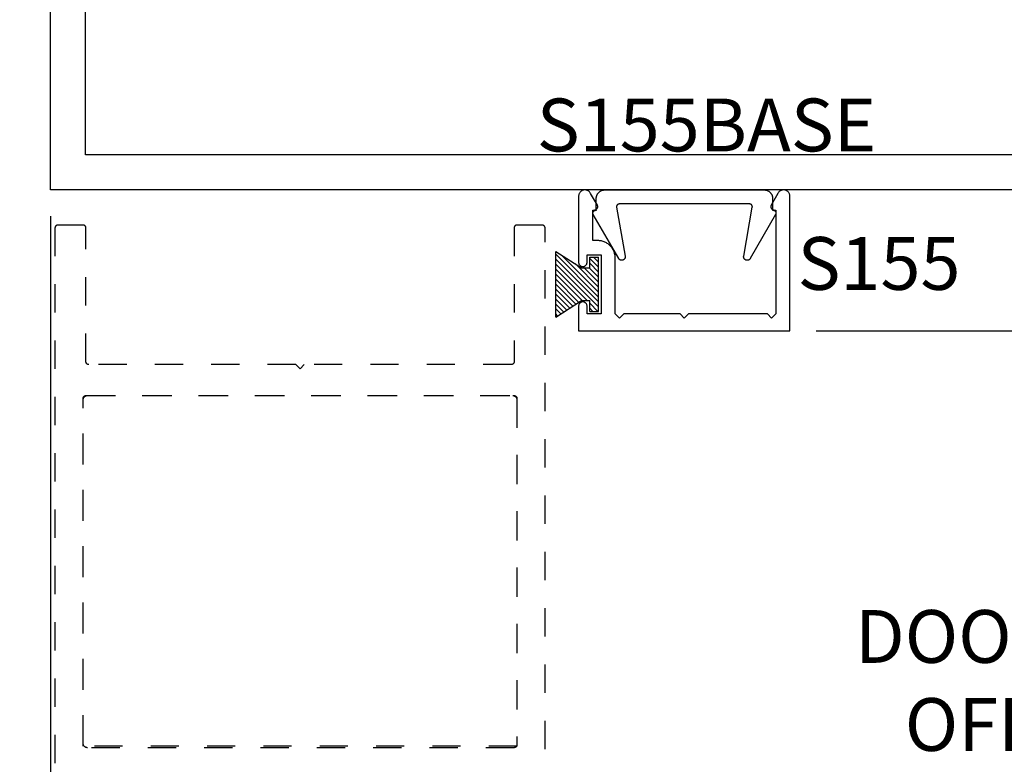
# Model space of a CAD drawing. Units: inches. Extents: x 0 to 113, y -1 to 43.
# Drawn here: x 89 to 93, y 12 to 14 of the extents above; entities that cross this region are included whole.
import ezdxf

# ---------------------------------------------------------------- set-up
doc = ezdxf.new("R2010")
doc.units = ezdxf.units.IN
doc.header["$LTSCALE"] = 0.5
doc.header["$MEASUREMENT"] = 0
doc.linetypes.add('HIDDEN2', pattern=[0.1875, 0.125, -0.0625])
for name, color, linetype in [('Arcadia-Dim', 4, 'Continuous'), ('Arcadia-Hidden', 1, 'HIDDEN2'), ('Arcadia-Profile', 6, 'Continuous'), ('Arcadia-Shade', 8, 'Continuous'), ('Arcadia-Text', 3, 'Continuous')]:
    doc.layers.add(name, color=color, linetype=linetype)
doc.styles.get("Standard").update_dxf_attribs({"font": 'ARIALN.TTF'})
doc.dimstyles.new('Arcadia-2', dxfattribs={"dimscale": 2, "dimtxt": 0.0938, "dimasz": 0.0938, "dimexe": 0.0546, "dimexo": 0.0469, "dimgap": 0.0469, "dimtad": 0, "dimtih": 1, "dimdec": 4, "dimzin": 3, "dimdsep": 46, "dimlunit": 4, "dimtxsty": 'Standard', "dimblk": 'ARCHTICK', "dimcen": 0.0469, "dimdle": 0.0546, "dimclrd": 256, "dimclre": 256, "dimclrt": 256, "dimadec": 0, "dimazin": 0, "dimtfac": 0.75, "dimtdec": 4, "dimtix": 1, "dimtmove": 2, "dimatfit": 3, "dimfxl": 0, "dimtolj": 1, "dimtzin": 3, "dimlwd": -3, "dimlwe": -3, "dimarcsym": 0})

# ---------------------------------------------------------------- blocks, each defined once
blk = doc.blocks.new('_ArchTick')
at = {"color": 0, "linetype": 'ByBlock', "lineweight": -3, "const_width": 0.15}
blk.add_lwpolyline([(-0.5, -0.5), (0.5, 0.5)], dxfattribs=at)
blk = doc.blocks.new('*D63')
at = {"layer": 'Arcadia-Dim', "lineweight": -3}
for p, q in [((95.9259, 13.9995), (95.9259, 13.3902)), ((95.2697, 13.8903), (96.0351, 13.8903)), ((91.8947, 13.3902), (96.0351, 13.3902)), ((95.9259, 13.3902), (95.9259, 13.2026)), ((95.9259, 13.2026), (95.7383, 13.2026))]:
    blk.add_line(p, q, dxfattribs=at)
at = {"layer": 'Defpoints', "color": 0, "lineweight": -3}
for p in [(95.1759, 13.8903), (91.8009, 13.3902), (95.9259, 13.3902)]:
    blk.add_point(p, dxfattribs=at)
at = {"layer": 'Arcadia-Dim', "lineweight": -3, "xscale": 0.1876, "yscale": 0.1876, "zscale": 0.1876}
for p, rotation in [((95.9259, 13.8903), 90), ((95.9259, 13.3902), 270)]:
    blk.add_blockref('_ArchTick', p, dxfattribs=dict(at, rotation=rotation))
at = {"layer": 'Arcadia-Dim', "lineweight": -3, "insert": (95.5692, 13.2026), "char_height": 0.1876, "attachment_point": 5}
blk.add_mtext('\\A1;{\\H0.75x;\\S1/2;}"', dxfattribs=at)
blk = doc.blocks.new('*D64')
at = {"layer": 'Arcadia-Dim', "lineweight": -3}
for p, q in [((89.1759, 13.7965), (89.1759, 10.0911)), ((95.1759, 13.7965), (95.1759, 10.0911)), ((89.0667, 10.2003), (91.9931, 10.2003)), ((95.2851, 10.2003), (92.3587, 10.2003))]:
    blk.add_line(p, q, dxfattribs=at)
at = {"layer": 'Defpoints', "color": 0, "lineweight": -3}
for p in [(89.1759, 13.8903), (95.1759, 13.8903), (95.1759, 10.2003)]:
    blk.add_point(p, dxfattribs=at)
at = {"layer": 'Arcadia-Dim', "lineweight": -3, "xscale": 0.1876, "yscale": 0.1876, "zscale": 0.1876, "rotation": 180}
blk.add_blockref('_ArchTick', (89.1759, 10.2003), dxfattribs=at)
at = {"layer": 'Arcadia-Dim', "lineweight": -3, "xscale": 0.1876, "yscale": 0.1876, "zscale": 0.1876}
blk.add_blockref('_ArchTick', (95.1759, 10.2003), dxfattribs=at)
at = {"layer": 'Arcadia-Dim', "lineweight": -3, "insert": (92.1759, 10.2003), "char_height": 0.1876, "attachment_point": 5}
blk.add_mtext('\\A1;6"', dxfattribs=at)
blk = doc.blocks.new('MO-HAIR_1')
at = {"layer": 'Arcadia-Shade', "lineweight": -3}
h = blk.add_hatch(dxfattribs=at)
h.set_pattern_fill('ANSI31', color=256, scale=0.1, angle=90, style=0)
h.set_pattern_definition([(135, (32.383478, -52.397123), (-0.0088388348, -0.0088388348), [])])
h.paths.add_polyline_path([(0.0204, 0.1519), (0.0204, 0.1207), (0.0586, 0.1207), (0.0586, 0.0918), (0, 0), (0.2335, 0), (0.1749, 0.0918), (0.1749, 0.1207), (0.213, 0.1207), (0.213, 0.1519)])
at = {"layer": 'Arcadia-Profile'}
for p, q in [((0.0204, 0.1207), (0.0204, 0.1519)), ((0.0204, 0.1519), (0.213, 0.1519)), ((0.0204, 0.1207), (0.0204, 0.1519)), ((0.0204, 0.1519), (0.213, 0.1519)), ((0.213, 0.1207), (0.213, 0.1519)), ((0.213, 0.1207), (0.213, 0.1519)), ((0.0204, 0.1207), (0.0586, 0.1207)), ((0.0204, 0.1207), (0.0586, 0.1207)), ((0.0586, 0.0918), (0.0586, 0.1207)), ((0.0586, 0.0918), (0.0586, 0.1207)), ((0.1749, 0.1207), (0.213, 0.1207)), ((0.1749, 0.0918), (0.1749, 0.1207)), ((0.1749, 0.1207), (0.213, 0.1207)), ((0.1749, 0.0918), (0.1749, 0.1207)), ((0, 0), (0.0586, 0.0918)), ((0, 0), (0.0586, 0.0918)), ((0.2335, 0), (0.1749, 0.0918)), ((0.2335, 0), (0.1749, 0.0918)), ((0, 0), (0.2335, 0)), ((0, 0), (0.2335, 0))]:
    blk.add_line(p, q, dxfattribs=at)

msp = doc.modelspace()

# ---------------------------------------------------------------- linework, layer by layer
at = {"layer": 'Arcadia-Hidden'}
msp.add_lwpolyline([(90.93192, 11.70527), (90.93192, 13.75527), (90.9319, 13.75579), (90.93186, 13.75631), (90.93179, 13.75683), (90.9317, 13.75735), (90.93158, 13.75786), (90.93143, 13.75836), (90.93125, 13.75885), (90.93105, 13.75934), (90.93083, 13.75981), (90.93058, 13.76027), (90.9303, 13.76072), (90.93001, 13.76115), (90.92969, 13.76156), (90.92935, 13.76196), (90.92899, 13.76234), (90.92861, 13.7627), (90.92821, 13.76304), (90.92779, 13.76336), (90.92736, 13.76366), (90.92692, 13.76393), (90.92646, 13.76418), (90.92598, 13.7644), (90.9255, 13.76461), (90.92501, 13.76478), (90.9245, 13.76493), (90.924, 13.76505), (90.92348, 13.76515), (90.92296, 13.76521), (90.92244, 13.76526), (90.92192, 13.76527), (90.83192, 13.76527), (90.83139, 13.76526), (90.83087, 13.76521), (90.83035, 13.76515), (90.82984, 13.76505), (90.82933, 13.76493), (90.82883, 13.76478), (90.82833, 13.76461), (90.82785, 13.7644), (90.82738, 13.76418), (90.82692, 13.76393), (90.82647, 13.76366), (90.82604, 13.76336), (90.82562, 13.76304), (90.82523, 13.7627), (90.82485, 13.76234), (90.82449, 13.76196), (90.82415, 13.76156), (90.82383, 13.76115), (90.82353, 13.76072), (90.82326, 13.76027), (90.82301, 13.75981), (90.82278, 13.75934), (90.82258, 13.75885), (90.82241, 13.75836), (90.82226, 13.75786), (90.82214, 13.75735), (90.82204, 13.75683), (90.82197, 13.75631), (90.82193, 13.75579), (90.82192, 13.75527), (90.82192, 13.28027), (90.8219, 13.27975), (90.82186, 13.27922), (90.82179, 13.27871), (90.8217, 13.27819), (90.82158, 13.27768), (90.82143, 13.27718), (90.82125, 13.27669), (90.82105, 13.2762), (90.82083, 13.27573), (90.82058, 13.27527), (90.8203, 13.27482), (90.82001, 13.27439), (90.81969, 13.27398), (90.81935, 13.27358), (90.81899, 13.2732), (90.81861, 13.27284), (90.81821, 13.2725), (90.81779, 13.27218), (90.81736, 13.27188), (90.81692, 13.27161), (90.81646, 13.27136), (90.81598, 13.27113), (90.8155, 13.27093), (90.81501, 13.27076), (90.8145, 13.27061), (90.814, 13.27049), (90.81348, 13.27039), (90.81296, 13.27032), (90.81244, 13.27028), (90.81192, 13.27027), (90.07692, 13.27027), (90.06192, 13.25527), (90.04692, 13.27027), (89.31192, 13.27027), (89.31139, 13.27028), (89.31087, 13.27032), (89.31035, 13.27039), (89.30984, 13.27049), (89.30933, 13.27061), (89.30883, 13.27076), (89.30833, 13.27093), (89.30785, 13.27113), (89.30738, 13.27136), (89.30692, 13.27161), (89.30647, 13.27188), (89.30604, 13.27218), (89.30562, 13.2725), (89.30523, 13.27284), (89.30485, 13.2732), (89.30449, 13.27358), (89.30415, 13.27398), (89.30383, 13.27439), (89.30353, 13.27482), (89.30326, 13.27527), (89.30301, 13.27573), (89.30278, 13.2762), (89.30258, 13.27669), (89.30241, 13.27718), (89.30226, 13.27768), (89.30214, 13.27819), (89.30204, 13.27871), (89.30197, 13.27922), (89.30193, 13.27975), (89.30192, 13.28027), (89.30192, 13.75527), (89.3019, 13.75579), (89.30186, 13.75631), (89.30179, 13.75683), (89.3017, 13.75735), (89.30158, 13.75786), (89.30143, 13.75836), (89.30125, 13.75885), (89.30105, 13.75934), (89.30083, 13.75981), (89.30058, 13.76027), (89.3003, 13.76072), (89.30001, 13.76115), (89.29969, 13.76156), (89.29935, 13.76196), (89.29899, 13.76234), (89.29861, 13.7627), (89.29821, 13.76304), (89.29779, 13.76336), (89.29736, 13.76366), (89.29692, 13.76393), (89.29646, 13.76418), (89.29598, 13.7644), (89.2955, 13.76461), (89.29501, 13.76478), (89.2945, 13.76493), (89.294, 13.76505), (89.29348, 13.76515), (89.29296, 13.76521), (89.29244, 13.76526), (89.29192, 13.76527), (89.20192, 13.76527), (89.20139, 13.76526), (89.20087, 13.76521), (89.20035, 13.76515), (89.19984, 13.76505), (89.19933, 13.76493), (89.19883, 13.76478), (89.19833, 13.76461), (89.19785, 13.7644), (89.19738, 13.76418), (89.19692, 13.76393), (89.19647, 13.76366), (89.19604, 13.76336), (89.19562, 13.76304), (89.19523, 13.7627), (89.19485, 13.76234), (89.19449, 13.76196), (89.19415, 13.76156), (89.19383, 13.76115), (89.19353, 13.76072), (89.19326, 13.76027), (89.19301, 13.75981), (89.19278, 13.75934), (89.19258, 13.75885), (89.19241, 13.75836), (89.19226, 13.75786), (89.19214, 13.75735), (89.19204, 13.75683), (89.19197, 13.75631), (89.19193, 13.75579), (89.19192, 13.75527), (89.19192, 11.70527)], dxfattribs=at)
for points in [[(89.30692, 11.91027), (89.30613, 11.91029), (89.30535, 11.91035), (89.30457, 11.91045), (89.3038, 11.9106), (89.30303, 11.91078), (89.30228, 11.911), (89.30154, 11.91127), (89.30082, 11.91157), (89.30011, 11.9119), (89.29942, 11.91228), (89.29875, 11.91269), (89.2981, 11.91313), (89.29748, 11.91361), (89.29688, 11.91412), (89.29631, 11.91466), (89.29577, 11.91523), (89.29526, 11.91583), (89.29478, 11.91645), (89.29434, 11.9171), (89.29393, 11.91777), (89.29355, 11.91846), (89.29321, 11.91917), (89.29291, 11.91989), (89.29265, 11.92063), (89.29243, 11.92139), (89.29224, 11.92215), (89.2921, 11.92292), (89.292, 11.9237), (89.29194, 11.92448), (89.29192, 11.92527), (89.29192, 13.14527), (89.29194, 13.14605), (89.292, 13.14684), (89.2921, 13.14762), (89.29224, 13.14839), (89.29243, 13.14915), (89.29265, 13.1499), (89.29291, 13.15065), (89.29321, 13.15137), (89.29355, 13.15208), (89.29393, 13.15277), (89.29434, 13.15344), (89.29478, 13.15409), (89.29526, 13.15471), (89.29577, 13.15531), (89.29631, 13.15588), (89.29688, 13.15642), (89.29748, 13.15693), (89.2981, 13.1574), (89.29875, 13.15785), (89.29942, 13.15826), (89.30011, 13.15863), (89.30082, 13.15897), (89.30154, 13.15927), (89.30228, 13.15954), (89.30303, 13.15976), (89.3038, 13.15994), (89.30457, 13.16008), (89.30535, 13.16019), (89.30613, 13.16025), (89.30692, 13.16027), (90.81692, 13.16027), (90.8177, 13.16025), (90.81848, 13.16019), (90.81926, 13.16008), (90.82004, 13.15994), (90.8208, 13.15976), (90.82155, 13.15954), (90.82229, 13.15927), (90.82302, 13.15897), (90.82373, 13.15863), (90.82442, 13.15826), (90.82509, 13.15785), (90.82573, 13.1574), (90.82636, 13.15693), (90.82695, 13.15642), (90.82752, 13.15588), (90.82806, 13.15531), (90.82857, 13.15471), (90.82905, 13.15409), (90.8295, 13.15344), (90.82991, 13.15277), (90.83028, 13.15208), (90.83062, 13.15137), (90.83092, 13.15065), (90.83118, 13.1499), (90.83141, 13.14915), (90.83159, 13.14839), (90.83173, 13.14762), (90.83183, 13.14684), (90.8319, 13.14605), (90.83192, 13.14527), (90.83192, 11.92027), (90.8319, 11.91975), (90.83186, 11.91922), (90.83179, 11.91871), (90.8317, 11.91819), (90.83158, 11.91768), (90.83143, 11.91718), (90.83125, 11.91669), (90.83105, 11.9162), (90.83083, 11.91573), (90.83058, 11.91527), (90.8303, 11.91482), (90.83001, 11.91439), (90.82969, 11.91398), (90.82935, 11.91358), (90.82899, 11.9132), (90.82861, 11.91284), (90.82821, 11.9125), (90.82779, 11.91218), (90.82736, 11.91188), (90.82692, 11.91161), (90.82646, 11.91136), (90.82598, 11.91113), (90.8255, 11.91093), (90.82501, 11.91076), (90.8245, 11.91061), (90.824, 11.91049), (90.82348, 11.91039), (90.82296, 11.91032), (90.82244, 11.91028), (90.82192, 11.91027)], [(89.30139, 13.16026), (89.30192, 13.16027), (90.82192, 13.16027), (90.82244, 13.16026), (90.82296, 13.16021), (90.82348, 13.16015), (90.824, 13.16005), (90.8245, 13.15993), (90.82501, 13.15978), (90.8255, 13.15961), (90.82598, 13.1594), (90.82646, 13.15918), (90.82692, 13.15893), (90.82736, 13.15866), (90.82779, 13.15836), (90.82821, 13.15804), (90.82861, 13.1577), (90.82899, 13.15734), (90.82935, 13.15696), (90.82969, 13.15656), (90.83001, 13.15615), (90.8303, 13.15572), (90.83058, 13.15527), (90.83083, 13.15481), (90.83105, 13.15434), (90.83125, 13.15385), (90.83143, 13.15336), (90.83158, 13.15286), (90.8317, 13.15235), (90.83179, 13.15183), (90.83186, 13.15131), (90.8319, 13.15079), (90.83192, 13.15027), (90.83192, 11.91527), (89.29192, 11.91527), (89.29192, 13.15027), (89.29193, 13.15079), (89.29197, 13.15131), (89.29204, 13.15183), (89.29214, 13.15235), (89.29226, 13.15286), (89.29241, 13.15336), (89.29258, 13.15385), (89.29278, 13.15434), (89.29301, 13.15481), (89.29326, 13.15527), (89.29353, 13.15572), (89.29383, 13.15615), (89.29415, 13.15656), (89.29449, 13.15696), (89.29485, 13.15734), (89.29523, 13.1577), (89.29562, 13.15804), (89.29604, 13.15836), (89.29647, 13.15866), (89.29692, 13.15893), (89.29738, 13.15918), (89.29785, 13.1594), (89.29833, 13.15961), (89.29883, 13.15978), (89.29933, 13.15993), (89.29984, 13.16005), (89.30035, 13.16015), (89.30087, 13.16021)]]:
    msp.add_lwpolyline(points, close=True, dxfattribs=at)
at = {"layer": 'Arcadia-Profile'}
for points in [[(89.17592, 15.89027), (95.17592, 15.89027), (95.17592, 13.89027), (89.17592, 13.89027)], [(89.30092, 15.76527), (95.05092, 15.76527), (95.05092, 14.01527), (89.30092, 14.01527)], [(91.41092, 13.45024), (91.21092, 13.45024), (91.19592, 13.43524), (91.18092, 13.45024), (91.18092, 13.64824), (91.18083, 13.65149), (91.18058, 13.65472), (91.18015, 13.65794), (91.17956, 13.66113), (91.1788, 13.66429), (91.17788, 13.6674), (91.1768, 13.67046), (91.17556, 13.67346), (91.17416, 13.67639), (91.17261, 13.67924), (91.17091, 13.68201), (91.16908, 13.68469), (91.1671, 13.68726), (91.16499, 13.68973), (91.16276, 13.69208), (91.1604, 13.69432), (91.15793, 13.69643), (91.15536, 13.6984), (91.15268, 13.70024), (91.14992, 13.70194), (91.14706, 13.70349), (91.14413, 13.70488), (91.14114, 13.70613), (91.13808, 13.70721), (91.13496, 13.70813), (91.13181, 13.70889), (91.12862, 13.70948), (91.1254, 13.7099), (91.12216, 13.71016), (91.11892, 13.71024), (91.10092, 13.71024), (91.10092, 13.81824), (91.1115, 13.82108), (91.11209, 13.82126), (91.11266, 13.82147), (91.11322, 13.82171), (91.11376, 13.82199), (91.11429, 13.82231), (91.11479, 13.82265), (91.11528, 13.82302), (91.11574, 13.82343), (91.11617, 13.82386), (91.11658, 13.82431), (91.11696, 13.82479), (91.1173, 13.82529), (91.11762, 13.82582), (91.1179, 13.82636), (91.11816, 13.82691), (91.11837, 13.82748), (91.11855, 13.82807), (91.1187, 13.82866), (91.11881, 13.82926), (91.11888, 13.82987), (91.11891, 13.83048), (91.11891, 13.83109), (91.11887, 13.8317), (91.11879, 13.8323), (91.11868, 13.8329), (91.11853, 13.8335), (91.11834, 13.83408), (91.11812, 13.83465), (91.11787, 13.8352), (91.11758, 13.83574), (91.09326, 13.87786), (91.09228, 13.87963), (91.09114, 13.88131), (91.08985, 13.88288), (91.08843, 13.88432), (91.08688, 13.88563), (91.08522, 13.8868), (91.08346, 13.8878), (91.08161, 13.88865), (91.0797, 13.88932), (91.07773, 13.88982), (91.07573, 13.89014), (91.0737, 13.89027), (91.07168, 13.89022), (91.06966, 13.88999), (91.06768, 13.88957), (91.06574, 13.88898), (91.06386, 13.88821), (91.06206, 13.88728), (91.06035, 13.88618), (91.05875, 13.88494), (91.05727, 13.88355), (91.05592, 13.88204), (91.05471, 13.88041), (91.05365, 13.87868), (91.05276, 13.87686), (91.05203, 13.87497), (91.05148, 13.87301), (91.05111, 13.87102), (91.05092, 13.869), (91.05092, 13.86697), (91.05092, 13.63274), (91.051, 13.63118), (91.05124, 13.62963), (91.05165, 13.62811), (91.05221, 13.62664), (91.05293, 13.62524), (91.05378, 13.62393), (91.05477, 13.62271), (91.05588, 13.6216), (91.0571, 13.62061), (91.05842, 13.61975), (91.05982, 13.61904), (91.06128, 13.61848), (91.0628, 13.61807), (91.06435, 13.61783), (91.06592, 13.61774), (91.06748, 13.61783), (91.06904, 13.61807), (91.07055, 13.61848), (91.07202, 13.61904), (91.07342, 13.61975), (91.07473, 13.62061), (91.07595, 13.6216), (91.07706, 13.62271), (91.07805, 13.62393), (91.07891, 13.62524), (91.07962, 13.62664), (91.08018, 13.62811), (91.08059, 13.62963), (91.08083, 13.63118), (91.08092, 13.63274), (91.08092, 13.66024), (91.13092, 13.66024), (91.13092, 13.45024), (91.08092, 13.45024), (91.08092, 13.47774), (91.08083, 13.47931), (91.08059, 13.48086), (91.08018, 13.48238), (91.07962, 13.48385), (91.07891, 13.48524), (91.07805, 13.48656), (91.07706, 13.48778), (91.07595, 13.48889), (91.07473, 13.48988), (91.07342, 13.49073), (91.07202, 13.49145), (91.07055, 13.49201), (91.06904, 13.49242), (91.06748, 13.49266), (91.06592, 13.49274), (91.06435, 13.49266), (91.0628, 13.49242), (91.06128, 13.49201), (91.05982, 13.49145), (91.05842, 13.49073), (91.0571, 13.48988), (91.05588, 13.48889), (91.05477, 13.48778), (91.05378, 13.48656), (91.05293, 13.48524), (91.05221, 13.48385), (91.05165, 13.48238), (91.05124, 13.48086), (91.051, 13.47931), (91.05092, 13.47774), (91.05092, 13.39024), (91.80092, 13.39024), (91.80092, 13.86697), (91.80091, 13.869), (91.80072, 13.87102), (91.80035, 13.87301), (91.7998, 13.87497), (91.79907, 13.87686), (91.79818, 13.87868), (91.79713, 13.88041), (91.79592, 13.88204), (91.79457, 13.88355), (91.79308, 13.88494), (91.79148, 13.88618), (91.78977, 13.88728), (91.78797, 13.88821), (91.7861, 13.88898), (91.78416, 13.88957), (91.78217, 13.88999), (91.78016, 13.89022), (91.77813, 13.89027), (91.77611, 13.89014), (91.7741, 13.88982), (91.77214, 13.88932), (91.77022, 13.88865), (91.76838, 13.8878), (91.76662, 13.8868), (91.76496, 13.88563), (91.76341, 13.88432), (91.76198, 13.88288), (91.7607, 13.88131), (91.75956, 13.87963), (91.75857, 13.87786), (91.73426, 13.83574), (91.73397, 13.8352), (91.73371, 13.83465), (91.73349, 13.83408), (91.7333, 13.8335), (91.73315, 13.8329), (91.73304, 13.8323), (91.73296, 13.8317), (91.73292, 13.83109), (91.73292, 13.83048), (91.73295, 13.82987), (91.73303, 13.82926), (91.73314, 13.82866), (91.73328, 13.82807), (91.73346, 13.82748), (91.73368, 13.82691), (91.73393, 13.82636), (91.73421, 13.82582), (91.73453, 13.82529), (91.73488, 13.82479), (91.73526, 13.82431), (91.73566, 13.82386), (91.7361, 13.82343), (91.73656, 13.82302), (91.73704, 13.82265), (91.73754, 13.82231), (91.73807, 13.82199), (91.73861, 13.82171), (91.73917, 13.82147), (91.73974, 13.82126), (91.74033, 13.82108), (91.75092, 13.81824), (91.75092, 13.45024), (91.73592, 13.43524), (91.72092, 13.45024), (91.44092, 13.45024), (91.42592, 13.43524)], [(91.7396, 13.81763), (91.74036, 13.81775), (91.74112, 13.81782), (91.74188, 13.81782), (91.74265, 13.81777), (91.7434, 13.81766), (91.74415, 13.8175), (91.74488, 13.81727), (91.7456, 13.817), (91.74628, 13.81666), (91.74695, 13.81628), (91.74758, 13.81585), (91.74817, 13.81537), (91.74873, 13.81484), (91.74925, 13.81428), (91.74972, 13.81367), (91.75014, 13.81304), (91.75051, 13.81237), (91.75083, 13.81167), (91.7511, 13.81096), (91.75131, 13.81022), (91.75147, 13.80947), (91.75156, 13.80871), (91.7516, 13.80795), (91.75158, 13.80718), (91.7515, 13.80642), (91.75137, 13.80567), (91.75117, 13.80493), (91.75092, 13.80421), (91.75062, 13.8035), (91.75026, 13.80283), (91.66001, 13.64651), (91.65938, 13.64553), (91.65867, 13.64462), (91.65787, 13.64377), (91.657, 13.643), (91.65606, 13.64232), (91.65506, 13.64173), (91.65401, 13.64123), (91.65292, 13.64084), (91.6518, 13.64054), (91.65065, 13.64035), (91.6495, 13.64027), (91.64834, 13.6403), (91.64718, 13.64043), (91.64605, 13.64068), (91.64494, 13.64102), (91.64387, 13.64147), (91.64284, 13.64201), (91.64187, 13.64265), (91.64097, 13.64338), (91.64013, 13.64418), (91.63937, 13.64506), (91.6387, 13.64601), (91.63812, 13.64702), (91.63764, 13.64807), (91.63725, 13.64917), (91.63697, 13.65029), (91.6368, 13.65144), (91.63673, 13.6526), (91.63677, 13.65376), (91.63692, 13.65491), (91.66753, 13.82853), (91.66762, 13.82911), (91.66767, 13.82969), (91.66768, 13.83027), (91.66767, 13.83085), (91.66762, 13.83143), (91.66753, 13.83201), (91.66741, 13.83258), (91.66726, 13.83314), (91.66708, 13.83369), (91.66687, 13.83423), (91.66662, 13.83476), (91.66634, 13.83527), (91.66604, 13.83576), (91.66571, 13.83624), (91.66534, 13.8367), (91.66496, 13.83713), (91.66455, 13.83754), (91.66411, 13.83793), (91.66366, 13.83829), (91.66318, 13.83862), (91.66268, 13.83893), (91.66217, 13.83921), (91.66165, 13.83945), (91.6611, 13.83967), (91.66055, 13.83985), (91.65999, 13.84), (91.65942, 13.84012), (91.65885, 13.8402), (91.65827, 13.84025), (91.65768, 13.84027), (91.4266, 13.84027), (91.19552, 13.84027), (91.19494, 13.84025), (91.19436, 13.8402), (91.19378, 13.84012), (91.19321, 13.84), (91.19265, 13.83985), (91.1921, 13.83967), (91.19156, 13.83945), (91.19103, 13.83921), (91.19052, 13.83893), (91.19002, 13.83862), (91.18955, 13.83829), (91.18909, 13.83793), (91.18866, 13.83754), (91.18825, 13.83713), (91.18786, 13.8367), (91.1875, 13.83624), (91.18716, 13.83576), (91.18686, 13.83527), (91.18658, 13.83476), (91.18634, 13.83423), (91.18612, 13.83369), (91.18594, 13.83314), (91.18579, 13.83258), (91.18567, 13.83201), (91.18559, 13.83143), (91.18554, 13.83085), (91.18552, 13.83027), (91.18554, 13.82969), (91.18559, 13.82911), (91.18567, 13.82853), (91.21629, 13.65491), (91.21643, 13.65376), (91.21647, 13.6526), (91.21641, 13.65144), (91.21623, 13.65029), (91.21595, 13.64917), (91.21557, 13.64807), (91.21508, 13.64702), (91.2145, 13.64601), (91.21383, 13.64506), (91.21307, 13.64418), (91.21224, 13.64338), (91.21133, 13.64265), (91.21036, 13.64201), (91.20934, 13.64147), (91.20827, 13.64102), (91.20716, 13.64068), (91.20602, 13.64043), (91.20487, 13.6403), (91.20371, 13.64027), (91.20255, 13.64035), (91.2014, 13.64054), (91.20028, 13.64084), (91.19919, 13.64123), (91.19814, 13.64173), (91.19714, 13.64232), (91.1962, 13.643), (91.19533, 13.64377), (91.19453, 13.64462), (91.19382, 13.64553), (91.19319, 13.64651), (91.10294, 13.80283), (91.10258, 13.8035), (91.10228, 13.80421), (91.10203, 13.80493), (91.10184, 13.80567), (91.1017, 13.80642), (91.10162, 13.80718), (91.1016, 13.80795), (91.10164, 13.80871), (91.10174, 13.80947), (91.10189, 13.81022), (91.1021, 13.81096), (91.10237, 13.81167), (91.10269, 13.81237), (91.10306, 13.81304), (91.10349, 13.81367), (91.10396, 13.81428), (91.10447, 13.81484), (91.10503, 13.81537), (91.10563, 13.81585), (91.10626, 13.81628), (91.10692, 13.81666), (91.10761, 13.817), (91.10832, 13.81727), (91.10905, 13.8175), (91.1098, 13.81766), (91.11056, 13.81777), (91.11132, 13.81782), (91.11208, 13.81782), (91.11285, 13.81775), (91.1136, 13.81763), (91.1136, 13.86027), (91.11364, 13.86184), (91.11377, 13.86341), (91.11397, 13.86496), (91.11426, 13.86651), (91.11462, 13.86803), (91.11507, 13.86954), (91.11559, 13.87102), (91.1162, 13.87247), (91.11687, 13.87389), (91.11762, 13.87527), (91.11844, 13.87661), (91.11933, 13.8779), (91.12029, 13.87915), (91.12131, 13.88034), (91.12239, 13.88148), (91.12353, 13.88256), (91.12472, 13.88358), (91.12597, 13.88454), (91.12726, 13.88543), (91.1286, 13.88625), (91.12998, 13.887), (91.1314, 13.88768), (91.13285, 13.88828), (91.13433, 13.8888), (91.13584, 13.88925), (91.13736, 13.88961), (91.13891, 13.8899), (91.14047, 13.89011), (91.14203, 13.89023), (91.1436, 13.89027), (91.4266, 13.89027), (91.7096, 13.89027), (91.71117, 13.89023), (91.71274, 13.89011), (91.71429, 13.8899), (91.71584, 13.88961), (91.71737, 13.88925), (91.71887, 13.8888), (91.72035, 13.88828), (91.7218, 13.88768), (91.72322, 13.887), (91.7246, 13.88625), (91.72594, 13.88543), (91.72724, 13.88454), (91.72848, 13.88358), (91.72968, 13.88256), (91.73082, 13.88148), (91.7319, 13.88034), (91.73292, 13.87915), (91.73387, 13.8779), (91.73476, 13.87661), (91.73558, 13.87527), (91.73633, 13.87389), (91.73701, 13.87247), (91.73761, 13.87102), (91.73813, 13.86954), (91.73858, 13.86803), (91.73895, 13.86651), (91.73923, 13.86496), (91.73944, 13.86341), (91.73956, 13.86184), (91.7396, 13.86027)]]:
    msp.add_lwpolyline(points, close=True, dxfattribs=at)

# ---------------------------------------------------------------- block references
at = {"layer": 'Arcadia-Profile', "xscale": -1, "rotation": 270}
msp.add_blockref('MO-HAIR_1', (90.96964, 13.43852), dxfattribs=at)

# ---------------------------------------------------------------- texts
at = {"layer": 'Arcadia-Text', "lineweight": -3}
for s, p in [('S155BASE', (90.90229, 14.02698)), ('S155', (91.82811, 13.53548))]:
    msp.add_text(s, height=0.1875, dxfattribs=at).set_placement(p)
at = {"layer": 'Arcadia-Text', "lineweight": -3, "insert": (93.06083, 12.14877), "char_height": 0.1875, "attachment_point": 5}
msp.add_mtext_dynamic_manual_height_columns('DOOR HEADER @\\POFFSET DOOR', width=2.0574057, gutter_width=1.25, heights=[0], dxfattribs=at)

# ---------------------------------------------------------------- dimensions: what is measured, and where the dimension line sits
at = {"layer": 'Arcadia-Dim', "lineweight": -3}
dim = msp.add_linear_dim(base=(95.92592, 13.39024), p1=(95.17592, 13.89027), p2=(91.80092, 13.39024), angle=90, dimstyle='Arcadia-2', override={"dimtoh": 1, "dimtix": 0, "dimtofl": 1, "dimtmove": 0}, dxfattribs=at)
dim.commit()
dim.dimension.update_dxf_attribs({"geometry": '*D63', "text_midpoint": (95.56916, 13.20264)})
dim = msp.add_linear_dim(base=(95.17592, 10.20027), p1=(89.17592, 13.89027), p2=(95.17592, 13.89027), dimstyle='Arcadia-2', dxfattribs=at)
dim.commit()
dim.dimension.update_dxf_attribs({"geometry": '*D64', "text_midpoint": (92.17592, 10.20027)})

doc.saveas('drawing.dxf')
